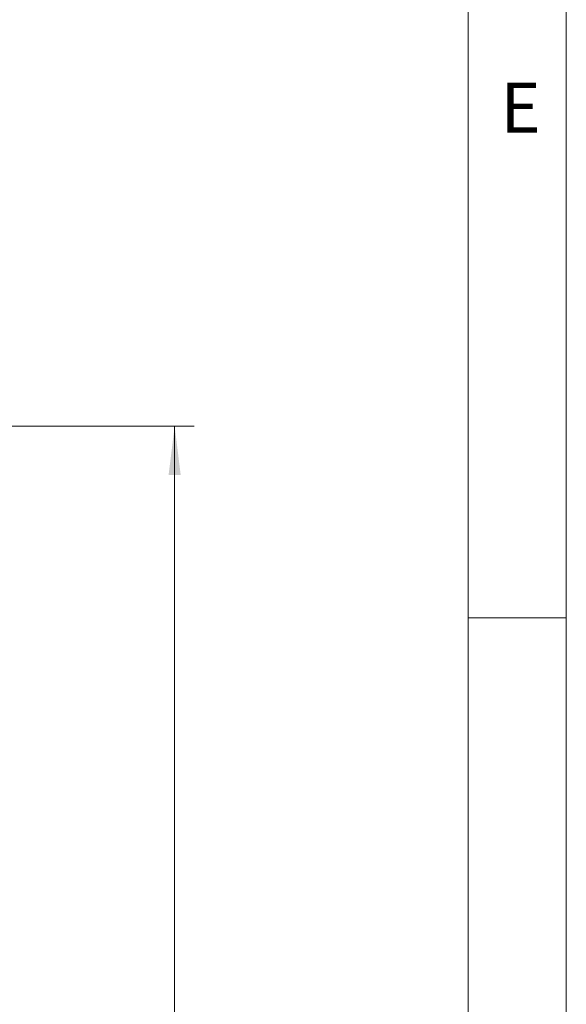
# Model space of a CAD drawing. Units: millimetres. Extents: x 0 to 210, y 0 to 297.
# Drawn here: x 182 to 210, y 185 to 236 of the extents above; entities that cross this region are included whole.
import ezdxf

# ---------------------------------------------------------------- set-up
doc = ezdxf.new("R2010")
doc.units = ezdxf.units.MM
doc.styles.add('SLDTEXTSTYLE0', font='TXT', dxfattribs={"width": 0.75})
doc.dimstyles.new('SLDDIMSTYLE0', dxfattribs={"dimtxt": 3.5, "dimasz": 2.5, "dimexe": 0, "dimexo": 0.0625, "dimgap": 0.875, "dimtad": 1, "dimlfac": 2, "dimrnd": 1e-09, "dimzin": 12, "dimdsep": 46, "dimtxsty": 'SLDTEXTSTYLE0', "dimsah": 1, "dimcen": 0.09, "dimadec": 0, "dimazin": 3, "dimtfac": 1, "dimtofl": 0, "dimtmove": 0, "dimatfit": 3, "dimfxl": 0, "dimfrac": 2, "dimtolj": 1, "dimtzin": 12, "dimarcsym": 0})

# ---------------------------------------------------------------- blocks, each defined once
blk = doc.blocks.new('_D')
at = {"color": 7, "linetype": 'Continuous', "lineweight": 0}
for p, q in [((162.517, 214.773), (191.017, 214.773)), ((190.017, 214.773), (190.017, 92.273)), ((162.517, 92.273), (191.017, 92.273))]:
    blk.add_line(p, q, dxfattribs=at)
for points in [[(190.017, 214.773), (189.707, 212.273), (190.327, 212.273)], [(190.017, 92.273), (190.327, 94.773), (189.707, 94.773)]]:
    blk.add_solid(points, dxfattribs=at)
at = {"color": 7, "linetype": 'Continuous', "lineweight": 0, "insert": (185.505, 149.644), "char_height": 3.5, "attachment_point": 1, "rotation": 90, "style": 'SLDTEXTSTYLE0'}
blk.add_mtext('245', dxfattribs=at)

msp = doc.modelspace()

# ---------------------------------------------------------------- linework, layer by layer
at = {"color": 7, "linetype": 'Continuous', "lineweight": 0}
for p, q in [((210, 297), (210, 0)), ((205, 5), (205, 292)), ((210, 205), (205, 205))]:
    msp.add_line(p, q, dxfattribs=at)

# ---------------------------------------------------------------- texts
at = {"color": 7, "linetype": 'Continuous', "lineweight": 0, "insert": (206.6334, 232.3032), "char_height": 2.5625, "attachment_point": 1, "style": 'SLDTEXTSTYLE0'}
msp.add_mtext('E', dxfattribs=at)

# ---------------------------------------------------------------- dimensions: what is measured, and where the dimension line sits
at = {"color": 7, "linetype": 'Continuous', "lineweight": 0}
dim = msp.add_linear_dim(base=(190.0166, 92.2729), p1=(161.5166, 214.7729), p2=(161.5166, 92.2729), angle=90, dimstyle='SLDDIMSTYLE0', dxfattribs=at)
dim.commit()
dim.dimension.update_dxf_attribs({"geometry": '_D', "text_midpoint": (190.0166, 153.5229), "dimtype": 160})

doc.saveas('drawing.dxf')
